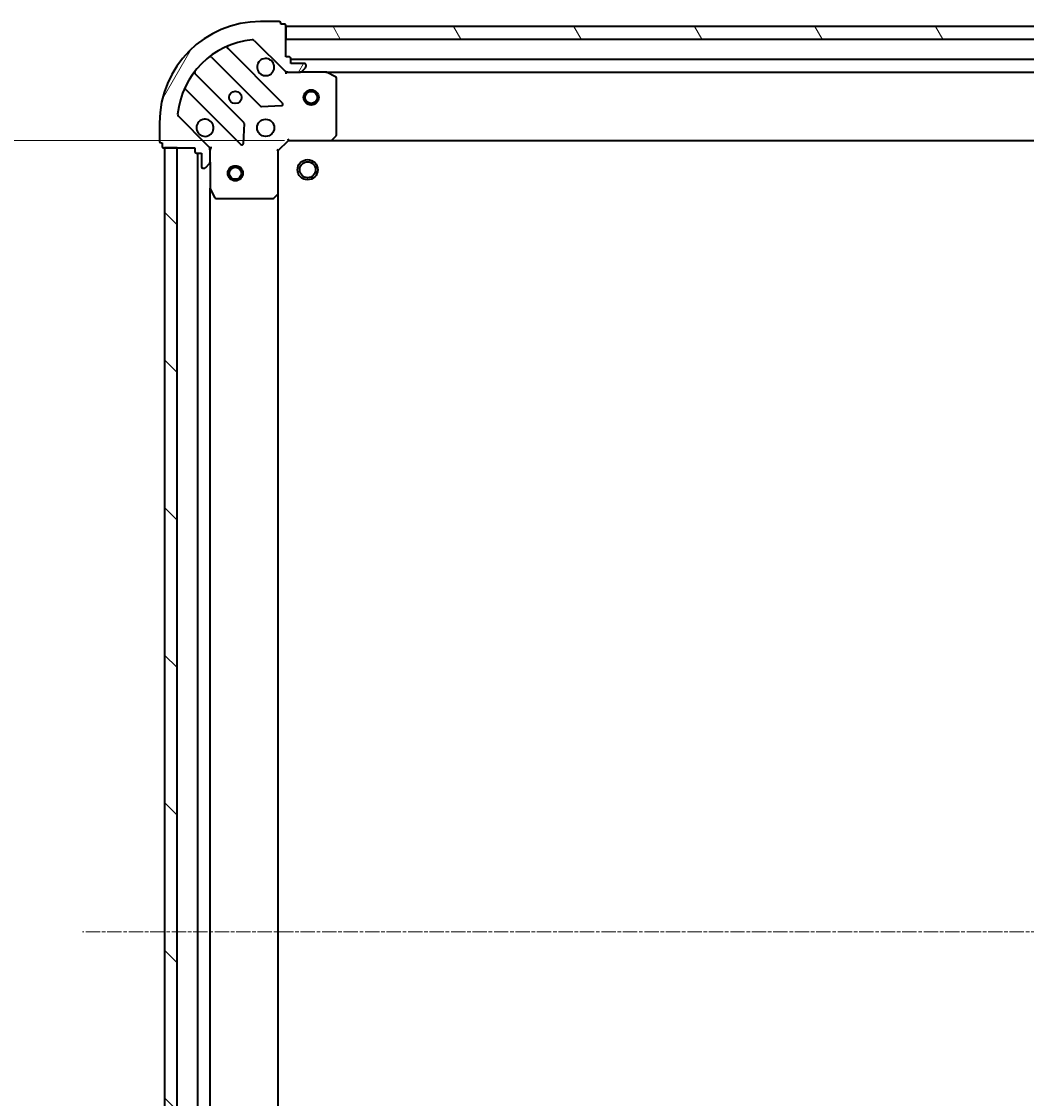
# Model space of a CAD drawing. Units: millimetres. Extents: x 7 to 8659, y 4 to 1830.
# Drawn here: x 1988 to 2187, y 564 to 777 of the extents above; entities that cross this region are included whole.
import ezdxf

# ---------------------------------------------------------------- set-up
doc = ezdxf.new("R2010")
doc.units = ezdxf.units.MM
doc.header["$LTSCALE"] = 0.5
doc.linetypes.add('CHAIN', pattern=[0.35429999999999995, 0.2362, -0.0295, 0.0591, -0.0295])
doc.layers.get('Defpoints').update_dxf_attribs({"lineweight": 25})
for name, color, linetype, lineweight in [('Centerline (ISO)', 131, 'Continuous', 18), ('Dimension (ISO)', 7, 'Continuous', 18), ('Hatch (ISO)', 1, 'Continuous', 18), ('Visible (ISO)', 7, 'Continuous', 35)]:
    doc.layers.add(name, color=color, linetype=linetype, lineweight=lineweight)
doc.styles.add('Note Text (TK)', font='MS PGothic.ttf')
doc.dimstyles.new('Default - Method 1b (TK)', dxfattribs={"dimscale": 0.5, "dimtxt": 2.5, "dimasz": 2.5, "dimexe": 1, "dimexo": 1.499999999999999, "dimgap": 1, "dimtad": 1, "dimdsep": 46, "dimtxsty": 'Note Text (TK)', "dimblk": 'OPEN', "dimcen": 0.09, "dimdle": 5, "dimclrd": 100, "dimclre": 100, "dimclrt": 7, "dimadec": 1, "dimazin": 1, "dimtfac": 1, "dimtmove": 0, "dimatfit": 3, "dimldrblk": 'OPEN', "dimfxl": 1, "dimtolj": 1, "dimlwd": -1, "dimlwe": -1, "dimarcsym": 0})

# ---------------------------------------------------------------- blocks, each defined once
blk = doc.blocks.new('_Open')
at = {"color": 0, "linetype": 'ByBlock', "lineweight": -2}
for p, q in [((-1, 0.1666666666666666), (0, 0)), ((-1, -0.1666666666666666), (0, 0)), ((0, 0), (-1, 0))]:
    blk.add_line(p, q, dxfattribs=at)
blk = doc.blocks.new('*D44')
at = {"layer": 'Defpoints', "color": 0}
for p in [(1942.683047028905, 753.5935357085215), (2040.751462045161, 753.5935357085215), (2040.751462045159, 440.5935357085215)]:
    blk.add_point(p, dxfattribs=at)
at = {"layer": 'Dimension (ISO)', "color": 100}
for p, q in [((2040.00146204516, 753.5935357085215), (1942.183047028905, 753.5935357085215)), ((1942.683047028905, 450.5935357085214), (1942.683047028905, 743.5935357085216)), ((2040.001462045159, 440.5935357085215), (1942.183047028905, 440.5935357085215))]:
    blk.add_line(p, q, dxfattribs=at)
at = {"layer": 'Dimension (ISO)', "color": 100, "xscale": 10, "yscale": 10, "zscale": 10}
for p, rotation in [((1942.683047028905, 753.5935357085215), 90), ((1942.683047028905, 440.5935357085215), 270)]:
    blk.add_blockref('_Open', p, dxfattribs=dict(at, rotation=rotation))
at = {"layer": 'Dimension (ISO)', "color": 7, "insert": (1931.590547028905, 580.6326550267031), "char_height": 1.25, "attachment_point": 4, "rotation": 90, "style": 'Note Text (TK)'}
blk.add_mtext('\\A1;\\fMS PGothic|b0|i0;{\\H16.1850;313}', dxfattribs=at)

msp = doc.modelspace()

# ---------------------------------------------------------------- hatches: boundary and pattern name
at = {"layer": 'Hatch (ISO)'}
h = msp.add_hatch(dxfattribs=at)
h.set_pattern_fill('ANSI31', color=256, scale=165.1, angle=14.99997778074499, style=0)
h.set_pattern_definition([(59.999977780745, (118.5, -48), (-17.87259526899745, 10.31875693097815), [])])
edge = h.paths.add_edge_path()
edge.add_ellipse((2040.665675607532, 768.0935357085212), major_axis=(0.7071067811865502, -0.7071067811865452), ratio=1, start_angle=269.9999999999998, end_angle=314.9999999999998)
edge.add_line((2040.665675607532, 767.0935357085212), (2043.044355263972, 767.0935357085212))
edge.add_ellipse((2043.044355263972, 767.5935357085212), major_axis=(0.5000000000000006, 7e-16), ratio=1, start_angle=269.9999999999999, end_angle=314.9999999999971)
edge.add_line((2043.397908654566, 767.239982317928), (2044.105015435752, 767.9470890991145))
edge.add_ellipse((2043.751462045159, 768.3006424897079), major_axis=(0.3535533905932748, 0.3535533905932757), ratio=1, start_angle=269.9999999999942, end_angle=314.9999999999999)
edge.add_line((2044.251462045159, 768.3006424897079), (2044.251462045159, 768.4935357085213))
edge.add_ellipse((2043.951462045159, 768.4935357085213), major_axis=(1.8e-15, 0.299999999999998), ratio=1, start_angle=270.0000000000003, end_angle=360.0000000000004)
edge.add_line((2043.951462045159, 768.7935357085213), (2041.251462045159, 768.7935357085213))
edge.add_line((2041.251462045159, 768.7935357085213), (2041.251462045159, 769.7935357085213))
edge.add_ellipse((2040.951462045159, 769.7935357085214), major_axis=(1.8e-15, 0.3000000000000003), ratio=1, start_angle=270.0000000000003, end_angle=360.0000000000004)
edge.add_line((2040.951462045159, 770.0935357085214), (2040.251462045159, 770.0935357085214))
edge.add_line((2040.251462045159, 770.0935357085214), (2040.251462045159, 776.2935357085214))
edge.add_ellipse((2039.951462045159, 776.2935357085212), major_axis=(1.8e-15, 0.3000000000000003), ratio=1, start_angle=270.0000000000003, end_angle=360.0000000000004)
edge.add_line((2039.951462045159, 776.5935357085212), (2039.251462045159, 776.5935357085212))
edge.add_line((2039.251462045159, 776.5935357085212), (2039.251462045159, 776.7935357085214))
edge.add_ellipse((2038.951462045159, 776.7935357085213), major_axis=(-2.6e-15, 0.3000000000000014), ratio=1, start_angle=270.0000000000063, end_angle=359.9999999999995)
edge.add_line((2038.951462045159, 777.0935357085212), (2035.251462045159, 777.0935357085212))
edge.add_ellipse((2035.251462045159, 757.0935357085212), major_axis=(-20, -3.96e-14), ratio=1, start_angle=270.0000000000001, end_angle=360)
edge.add_line((2015.25146204516, 757.0935357085211), (2015.25146204516, 753.3935357085212))
edge.add_ellipse((2015.551462045159, 753.3935357085213), major_axis=(4e-16, -0.299999999999998), ratio=1, start_angle=269.9999999999999, end_angle=360)
edge.add_line((2015.551462045159, 753.0935357085212), (2015.751462045159, 753.0935357085212))
edge.add_line((2015.751462045159, 753.0935357085212), (2015.751462045159, 752.3935357085213))
edge.add_ellipse((2016.051462045159, 752.3935357085213), major_axis=(-1.8e-15, -0.299999999999998), ratio=1, start_angle=269.9999999999969, end_angle=360.0000000000004)
edge.add_line((2016.051462045159, 752.0935357085212), (2022.251462045159, 752.0935357085212))
edge.add_line((2022.251462045159, 752.0935357085212), (2022.251462045159, 751.3935357085212))
edge.add_ellipse((2022.551462045159, 751.3935357085212), major_axis=(4e-16, -0.299999999999998), ratio=1, start_angle=269.9999999999999, end_angle=360)
edge.add_line((2022.551462045159, 751.0935357085212), (2023.551462045159, 751.0935357085212))
edge.add_line((2023.551462045159, 751.0935357085212), (2023.551462045159, 748.3935357085213))
edge.add_ellipse((2023.851462045159, 748.3935357085213), major_axis=(-1.8e-15, -0.299999999999998), ratio=1, start_angle=270.0000000000003, end_angle=360.0000000000004)
edge.add_line((2023.851462045159, 748.0935357085212), (2024.044355263973, 748.0935357085212))
edge.add_ellipse((2024.044355263973, 748.5935357085212), major_axis=(0.4999999999999983, 7e-16), ratio=1, start_angle=269.9999999999999, end_angle=314.9999999999971)
edge.add_line((2024.397908654566, 748.239982317928), (2025.105015435752, 748.9470890991144))
edge.add_ellipse((2024.751462045159, 749.3006424897077), major_axis=(0.3535533905932727, 0.3535533905932747), ratio=1, start_angle=269.9999999999898, end_angle=314.9999999999999)
edge.add_line((2025.251462045159, 749.3006424897077), (2025.251462045159, 751.6793221461481))
edge.add_ellipse((2024.251462045159, 751.6793221461483), major_axis=(9e-16, 0.9999999999999943), ratio=1, start_angle=270.0000000000001, end_angle=315.0000000000001)
edge.add_line((2024.958568826346, 752.3864289273348), (2018.980584046983, 758.3644137066979))
edge.add_ellipse((2019.334137437576, 758.7179670972913), major_axis=(-0.3535533905932739, 0.3535533905932705), ratio=1, start_angle=39.17289348888261, end_angle=90.00000000000261, ccw=False)
edge.add_ellipse((2035.251462045159, 757.0935357085212), major_axis=(-16.41474100157036, 1.675194869668949), ratio=1, start_angle=281.6542130222385, end_angle=360, ccw=False)
edge.add_ellipse((2033.627030656389, 773.0108603161046), major_axis=(0.4974163939869801, 0.0507634808990606), ratio=1, start_angle=39.172893488877776, end_angle=89.99999999999818, ccw=False)
edge.add_line((2033.980584046982, 773.3644137066979), (2039.958568826346, 767.3864289273346))
h = msp.add_hatch(dxfattribs=at)
h.set_pattern_fill('ANSI31', color=256, scale=165.1, angle=75.00017538262, style=0)
h.set_pattern_definition([(120.00017538262, (118.5, -48), (-17.87256768478084, -10.31880470805255), [])])
h.paths.add_polyline_path([(2040.251462045161, 776.0935357085212), (2040.251462045161, 773.5935357085215), (2490.251462045161, 773.5935357085204), (2490.251462045161, 776.0935357085204)])
h = msp.add_hatch(dxfattribs=at)
h.set_pattern_fill('ANSI31', color=256, scale=165.1, angle=90.00021045915, style=0)
h.set_pattern_definition([(135.0002104591499, (118.5, -48), (-14.59286259386461, -14.59296979941324), [])])
h.paths.add_polyline_path([(2016.251462045159, 442.0935357085203), (2018.751462045159, 442.0935357085203), (2018.751462045159, 752.0935357085204), (2016.251462045159, 752.0935357085204)])

# ---------------------------------------------------------------- linework, layer by layer
at = {"layer": 'Centerline (ISO)', "linetype": 'CHAIN', "ltscale": 23.99096870422363}
msp.add_line((2530.501462045159, 597.093535708523), (2000.00146204516, 597.0935357085202), dxfattribs=at)
at = {"layer": 'Visible (ISO)'}
for p, q in [((2038.951462045159, 777.0935357085212), (2035.25146204516, 777.0935357085212)), ((2039.251462045159, 776.5935357085212), (2039.251462045159, 776.7935357085213)), ((2039.951462045159, 776.5935357085212), (2039.251462045159, 776.5935357085212)), ((2040.251462045159, 770.0935357085212), (2040.251462045159, 776.2935357085214)), ((2040.251462045159, 776.0935357085212), (2040.251462045159, 773.5935357085216)), ((2490.251462045163, 776.0935357085206), (2040.251462045159, 776.0935357085212)), ((2033.980584046982, 773.3644137066979), (2039.958568826346, 767.3864289273348)), ((2040.251462045159, 773.5935357085216), (2490.251462045163, 773.5935357085207)), ((2039.562285544135, 760.9827122095452), (2028.738945033711, 771.8060527199696)), ((2025.50893915642, 770.086311128955), (2035.208374247797, 760.3868760375774)), ((2040.95146204516, 770.0935357085214), (2040.251462045159, 770.0935357085214)), ((2041.251462045159, 768.7935357085213), (2041.251462045159, 769.7935357085213)), ((2489.251462045162, 769.5935357085204), (2041.251462045157, 769.5935357085212)), ((2031.958121716103, 757.1366235058833), (2022.258686624726, 766.8360585972608)), ((2040.251462045159, 767.0935357085206), (2040.251462045159, 767.1833559873967)), ((2040.251462045159, 767.0935357085209), (2040.251462045162, 766.7432699620077)), ((2040.665556761314, 767.0935357085212), (2040.251462045159, 767.0935357085212)), ((2040.665675607533, 767.0935357085212), (2043.044355263973, 767.0935357085212)), ((2043.951462045159, 768.7935357085213), (2041.251462045159, 768.7935357085213)), ((2048.18064165191, 767.0935357085212), (2043.044355263973, 767.0935357085212)), ((2043.397908654566, 767.239982317928), (2044.105015435752, 767.9470890991145)), ((2044.251462045159, 768.3006424897079), (2044.251462045159, 768.4935357085213)), ((2048.180641651907, 767.0935357085212), (2482.322282438411, 767.0935357085206)), ((2050.085626123809, 766.1764536691963), (2048.31480573056, 767.0618638658212)), ((2050.251462045159, 754.7117537849), (2050.251462045159, 765.9081255118962)), ((2020.538945033711, 763.6060527199697), (2031.362285544136, 752.7827122095453)), ((2035.433592098363, 760.2992936054588), (2039.363239325989, 760.4708657087147)), ((2024.958568826346, 752.3864289273347), (2018.980584046983, 758.3644137066979)), ((2015.25146204516, 757.0935357085212), (2015.25146204516, 753.3935357085213)), ((2031.874132044966, 752.9817584276917), (2032.045704148222, 756.9114056553176)), ((2049.407417628893, 753.688879313809), (2050.170815094154, 754.5070973901879)), ((2015.551462045159, 753.0935357085212), (2015.751462045159, 753.0935357085212)), ((2015.751462045159, 753.0935357085212), (2015.751462045159, 752.3935357085213)), ((2016.051462045159, 752.0935357085212), (2022.251462045159, 752.0935357085212)), ((2018.751462045159, 752.0935357085212), (2016.251462045159, 752.0935357085212)), ((2016.251462045159, 752.0935357085212), (2016.251462045159, 442.0935357085194)), ((2018.751462045159, 442.0935357085194), (2018.751462045159, 752.0935357085212)), ((2022.251462045159, 752.0935357085212), (2022.251462045159, 751.3935357085212)), ((2025.161641766284, 752.0935357085212), (2025.25146204516, 752.0935357085212)), ((2025.601727791673, 752.0935357085187), (2025.25146204516, 752.0935357085212)), ((2025.251462045159, 752.0935357085212), (2025.251462045159, 751.6794409923674)), ((2038.75146204516, 751.5935357085212), (2040.75146204516, 753.5935357085214)), ((2040.627197976448, 753.8935357085213), (2040.75146204516, 753.5935357085214)), ((2040.75146204516, 753.5935357085214), (2049.188064579898, 753.5935357085214)), ((2049.188064579896, 753.5935357085212), (2481.314859510423, 753.5935357085207)), ((2022.551462045159, 751.0935357085212), (2023.551462045159, 751.0935357085212)), ((2022.751462045159, 751.0935357085222), (2022.75146204516, 443.0935357085202)), ((2023.551462045159, 751.0935357085212), (2023.551462045159, 748.3935357085213)), ((2025.251462045159, 749.3006424897077), (2025.251462045159, 751.6793221461483)), ((2038.751462045159, 751.5935357085212), (2038.451462045159, 751.7177997772332)), ((2038.751462045159, 743.1569331737827), (2038.75146204516, 751.5935357085212)), ((2023.851462045159, 748.0935357085212), (2024.044355263973, 748.0935357085212)), ((2024.397908654566, 748.239982317928), (2025.105015435753, 748.9470890991145)), ((2025.251462045159, 749.3006424897077), (2025.251462045159, 744.1643561017712)), ((2025.251462045159, 450.0227153152703), (2025.251462045159, 744.1643561017721)), ((2025.283133887859, 744.0301920231212), (2026.168544084484, 742.2593716298713)), ((2026.436872241784, 742.0935357085212), (2037.63324396878, 742.0935357085212)), ((2037.837900363493, 742.1741826595263), (2038.656118439872, 742.9375801247878)), ((2038.75146204516, 451.0301382432587), (2038.751462045159, 743.1569331737837))]:
    msp.add_line(p, q, dxfattribs=at)
for centre, radius in [((2030.251462045159, 762.0935357085212), 1.229500000000003), ((2045.251462045161, 762.0935357085212), 1.500000000000015), ((2045.251462045161, 762.0935357085212), 1.193275000000012), ((2036.251462045159, 756.0935357085212), 1.700000000000005), ((2044.551462045159, 747.7935357085214), 1.999999999999664), ((2030.251462045159, 747.0935357085203), 1.50000000000001), ((2030.251462045159, 747.0935357085203), 1.193275000000008), ((2044.551462045159, 747.7935357085214), 1.570584999999736)]:
    msp.add_circle(centre, radius, dxfattribs=at)
for centre, radius, start, end in [((2035.25146204516, 757.0935357085212), 20.00000000000006, 90, 180), ((2038.951462045159, 776.7935357085213), 0.3000000000000009, 0, 90), ((2039.951462045159, 776.2935357085212), 0.3000000000000008, 0, 90), ((2035.25146204516, 757.0935357085212), 16.50000000000004, 95.82710651111815, 174.1728934888806), ((2033.627030656389, 773.0108603161048), 0.5000000000000017, 44.99999999999964, 95.82710651111486), ((2028.951077068067, 772.0181847543257), 0.3000000000000015, 112.8868583965077, 224.9999999999996), ((2025.296807122064, 769.8741790945988), 0.300000000000003, 44.99999999999964, 127.9144996875369), ((2036.251462045159, 768.0935357085212), 1.700000000000006, 62.499828819296, 27.50017118070282), ((2040.95146204516, 769.7935357085213), 0.3000000000000009, 0, 90), ((2022.470818659082, 767.0481906316166), 0.2999999999999992, 142.0855003124634, 225.0000000000313), ((2040.665675607533, 768.0935357085212), 1.000000000000003, 224.9999999999904, 269.999999999987), ((2043.044355263973, 767.5935357085212), 0.5000000000000016, 270, 315.0000000000003), ((2043.951462045159, 768.4935357085213), 0.3000000000000009, 0, 90), ((2043.751462045159, 768.3006424897079), 0.5000000000000016, 315.0000000000003, 0), ((2048.18064165191, 766.7935357085212), 0.3000000000000009, 63.43494882294191, 90.00000000004395), ((2049.951462045159, 765.9081255118962), 0.3000000000000014, 0, 63.43494882294191), ((2020.326812999355, 763.3939206856137), 0.3000000000000019, 44.99999999999964, 157.1131416034832), ((2035.420506282154, 760.5990080719334), 0.3000000000000011, 224.9999999999996, 272.4999999999921), ((2039.35015350978, 760.7705801751893), 0.299999999999999, 272.4999999999921, 44.99999999999964), ((2019.334137437576, 758.7179670972911), 0.5000000000000016, 174.1728934888859, 224.9999999999996), ((2024.251462045159, 756.0935357085212), 1.700000000000006, 242.499828819296, 207.5001711807028), ((2031.745989681748, 756.9244914715272), 0.3000000000000023, 357.5000000000091, 45.00000000001562), ((2049.951462045159, 754.7117537849), 0.3000000000000012, 316.9851427948403, 0), ((2015.551462045159, 753.3935357085213), 0.3000000000000009, 180, 270), ((2016.051462045159, 752.3935357085213), 0.3000000000000008, 180, 270), ((2024.251462045159, 751.6793221461483), 1.000000000000002, 0, 44.99999999999504), ((2031.574417578491, 752.9948442439013), 0.3000000000000009, 224.9999999999996, 357.4999999999871), ((2049.188064579898, 753.8935357085213), 0.3000000000000012, 270, 316.9851427948237), ((2022.551462045159, 751.3935357085212), 0.3000000000000009, 180, 270), ((2023.851462045159, 748.3935357085213), 0.3000000000000009, 180, 270), ((2024.044355263973, 748.5935357085212), 0.5000000000000016, 270, 315.0000000000003), ((2024.751462045159, 749.3006424897077), 0.5000000000000017, 315.0000000000003, 0), ((2025.551462045159, 744.1643561017712), 0.3000000000000014, 180, 206.5650511770779), ((2026.436872241784, 742.3935357085213), 0.3000000000000014, 206.5650511770779, 270), ((2037.63324396878, 742.3935357085213), 0.3000000000000036, 270, 313.0148572051914), ((2038.451462045159, 743.1569331737827), 0.3000000000000012, 313.0148572051914, 0)]:
    msp.add_arc(centre, radius, start, end, dxfattribs=at)
for points, knots in [([(2037.036439192814, 769.6014517796807), (2037.191183913661, 769.5208961891487), (2037.33469753766, 769.4144632720547), (2037.572389608693, 769.1767712010222), (2037.678822525787, 769.0332575770224), (2037.759378116319, 768.8785128561752)], [0.2789125936271496, 0.2789125936271496, 0.2789125936271496, 0.2789125936271496, 0.3293346962055641, 0.3293346962055641, 0.3797567987839789, 0.3797567987839789, 0.3797567987839789, 0.3797567987839789]), ([(2023.466484897506, 754.5856196373618), (2023.311740176659, 754.6661752278937), (2023.168226552659, 754.7726081449878), (2022.930534481626, 755.0103002160203), (2022.824101564532, 755.1538138400202), (2022.743545974, 755.3085585608673)], [0.2789125936271501, 0.2789125936271501, 0.2789125936271501, 0.2789125936271501, 0.3293346962055629, 0.3293346962055629, 0.3797567987839755, 0.3797567987839755, 0.3797567987839755, 0.3797567987839755])]:
    msp.add_open_spline(points, degree=3, knots=knots, dxfattribs=at)

# ---------------------------------------------------------------- dimensions: what is measured, and where the dimension line sits
at = {"layer": 'Dimension (ISO)', "color": 100}
dim = msp.add_linear_dim(base=(1942.683047028905, 753.5935357085215), p1=(2040.751462045157, 440.5935357085212), p2=(2040.75146204516, 753.5935357085214), angle=90, text='\\fMS PGothic|b0|i0;{\\H16.1850;<>}', dimstyle='Default - Method 1b (TK)', override={"dimasz": 20, "dimgap": 6, "dimdec": 0, "dimtol": 0, "dimlim": 0, "dimtp": 0, "dimtm": 0, "dimtdec": 0, "dimtofl": 0, "dimatfit": 1}, dxfattribs=at)
dim.commit()
dim.dimension.update_dxf_attribs({"geometry": '*D44', "text_midpoint": (1942.683047028905, 597.0935357085212), "dimtype": 160})

doc.saveas('drawing.dxf')
